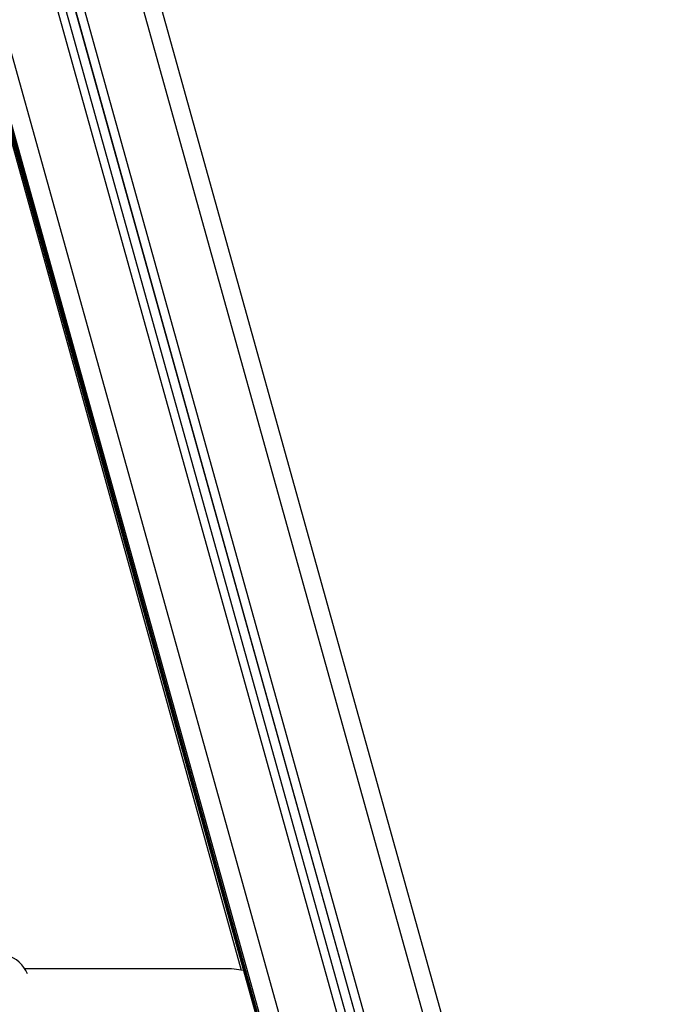
# Model space of a CAD drawing. Units: millimetres. Extents: x -0.5 to 13.6, y 0.5 to 14.9.
# Drawn here: x 12.1 to 12.4, y 11.2 to 11.8 of the extents above; entities that cross this region are included whole.
import ezdxf

# ---------------------------------------------------------------- set-up
doc = ezdxf.new("R2010")
doc.units = ezdxf.units.MM

# ---------------------------------------------------------------- blocks, each defined once
blk = doc.blocks.new('K086A-B')
at = {"color": 7, "linetype": 'Continuous', "lineweight": 25}
for p, q in [((12.41634363282299, 10.79605675799121), (11.88295426475668, 12.71207779496035)), ((11.87493369717084, 12.70447296168277), (12.40670996100505, 10.79424645649124)), ((12.37287760103516, 10.78443538169222), (11.84487533531717, 12.68110507413394)), ((12.37298289514309, 10.78453650478104), (11.84498742189715, 12.68118179756084)), ((12.37731923218269, 10.78612670216353), (11.84900153773959, 12.68392946569656)), ((12.36382840583736, 10.782399601816), (11.83669974748989, 12.67593115503178)), ((12.36816355815552, 10.78321423749094), (11.84058237015086, 12.6783713505597)), ((11.80907055758178, 12.66148366749394), (12.33443767701499, 10.77427984748829)), ((11.79793390041994, 12.65679253732287), (12.32480400519706, 10.76418975042725)), ((11.79793644712879, 12.65679357638737), (12.32480137248274, 10.76420939482068)), ((12.32480137248274, 10.76686764497481), (11.79860098226471, 12.6570647086578)), ((11.79890486876628, 12.65718869523562), (12.32480255720418, 10.76807898539619)), ((12.32480137248274, 10.76808782537319), (11.79890601478508, 12.65718916281503)), ((11.79957054992099, 12.65746029508546), (12.32480137248274, 10.77074607552686)), ((11.86413535719055, 12.41898617775723), (12.18834703415667, 11.24991663843502)), ((12.17922021261655, 11.25067918708828), (12.07141715107389, 11.25067918708828))]:
    blk.add_line(p, q, dxfattribs=at)
for centre, radius, start, end in [((12.05672021261705, 11.24117918708862), 0.01750000000000165, 22.81067030378615, 73.39845040047491), ((12.17922021261655, 11.19567918708844), 0.05499999999999933, 79.06753305525152, 90)]:
    blk.add_arc(centre, radius, start, end, dxfattribs=at)

msp = doc.modelspace()

# ---------------------------------------------------------------- block references
msp.add_blockref('K086A-B', (0, 0))

doc.saveas('drawing.dxf')
